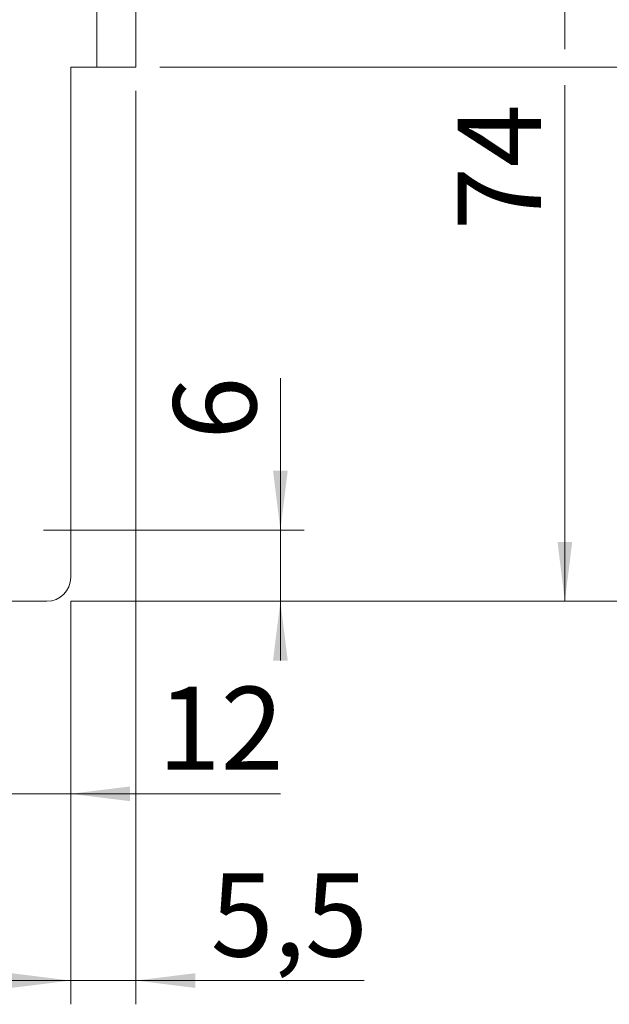
# Model space of a CAD drawing. Units: millimetres. Extents: x 0 to 210, y 0 to 297.
# Drawn here: x 153 to 178, y 76 to 117 of the extents above; entities that cross this region are included whole.
import ezdxf

# ---------------------------------------------------------------- set-up
doc = ezdxf.new("R2010")
doc.units = ezdxf.units.MM
doc.styles.add('SLDTEXTSTYLE0', font='TXT', dxfattribs={"width": 0.75})
doc.dimstyles.new('SLDDIMSTYLE0', dxfattribs={"dimtxt": 3.5, "dimasz": 2.5, "dimexe": 0, "dimexo": 0.0625, "dimgap": 0.875, "dimtad": 1, "dimlfac": 2, "dimrnd": 1e-09, "dimzin": 12, "dimdsep": 46, "dimtxsty": 'SLDTEXTSTYLE0', "dimsah": 1, "dimcen": 0.09, "dimadec": 0, "dimazin": 3, "dimtfac": 1, "dimtmove": 0, "dimatfit": 0, "dimfxl": 0, "dimfrac": 2, "dimtolj": 1, "dimtzin": 12, "dimarcsym": 0})
doc.dimstyles.new('SLDDIMSTYLE1', dxfattribs={"dimtxt": 3.5, "dimasz": 2.5, "dimexe": 0, "dimexo": 0.0625, "dimgap": 0.875, "dimtad": 1, "dimlfac": 2, "dimrnd": 1e-09, "dimzin": 12, "dimdsep": 46, "dimtxsty": 'SLDTEXTSTYLE0', "dimsah": 1, "dimcen": 0.09, "dimadec": 0, "dimazin": 3, "dimtfac": 1, "dimtofl": 0, "dimtmove": 0, "dimatfit": 3, "dimfxl": 0, "dimfrac": 2, "dimtolj": 1, "dimtzin": 12, "dimarcsym": 0})

# ---------------------------------------------------------------- blocks, each defined once
blk = doc.blocks.new('_D_1')
at = {"color": 7, "linetype": 'Continuous', "lineweight": 0}
for p, q in [((159.053, 129.882), (177.129, 129.882)), ((176.129, 116.144), (176.129, 129.882)), ((176.129, 92.882), (176.129, 114.62)), ((155.303, 92.882), (157.291, 92.882)), ((158.815, 92.882), (177.129, 92.882))]:
    blk.add_line(p, q, dxfattribs=at)
for points in [[(176.129, 129.882), (175.819, 127.382), (176.439, 127.382)], [(176.129, 92.882), (176.439, 95.382), (175.819, 95.382)]]:
    blk.add_solid(points, dxfattribs=at)
at = {"color": 7, "linetype": 'Continuous', "lineweight": 0, "insert": (171.618, 108.519), "char_height": 3.5, "attachment_point": 1, "rotation": 90, "style": 'SLDTEXTSTYLE0'}
blk.add_mtext('74', dxfattribs=at)
blk = doc.blocks.new('_D_3')
at = {"color": 7, "linetype": 'Continuous', "lineweight": 0}
for p, q in [((155.303, 192.882), (195.303, 192.882)), ((194.303, 92.882), (194.303, 192.882)), ((155.303, 92.882), (195.303, 92.882))]:
    blk.add_line(p, q, dxfattribs=at)
for points in [[(194.303, 192.882), (193.993, 190.382), (194.613, 190.382)], [(194.303, 92.882), (194.613, 95.382), (193.993, 95.382)]]:
    blk.add_solid(points, dxfattribs=at)
at = {"color": 7, "linetype": 'Continuous', "lineweight": 0, "insert": (189.791, 139.003), "char_height": 3.5, "attachment_point": 1, "rotation": 90, "style": 'SLDTEXTSTYLE0'}
blk.add_mtext('200', dxfattribs=at)
blk = doc.blocks.new('_D_8')
at = {"color": 7, "linetype": 'Continuous', "lineweight": 0}
for p, q in [((137.303, 92.882), (137.303, 75.903)), ((155.303, 92.882), (155.303, 75.903)), ((155.303, 76.903), (137.303, 76.903))]:
    blk.add_line(p, q, dxfattribs=at)
for points in [[(137.303, 76.903), (139.803, 76.593), (139.803, 77.213)], [(155.303, 76.903), (152.803, 77.213), (152.803, 76.593)]]:
    blk.add_solid(points, dxfattribs=at)
at = {"color": 7, "linetype": 'Continuous', "lineweight": 0, "insert": (144.753, 81.414), "char_height": 3.5, "attachment_point": 1, "style": 'SLDTEXTSTYLE0'}
blk.add_mtext('36', dxfattribs=at)
blk = doc.blocks.new('_D_9')
at = {"color": 7, "linetype": 'Continuous', "lineweight": 0}
for p, q in [((155.303, 92.882), (155.303, 83.77)), ((149.303, 91.032), (149.303, 83.77)), ((149.303, 84.77), (146.803, 84.77)), ((155.303, 84.77), (149.303, 84.77)), ((155.303, 84.77), (164.145, 84.77))]:
    blk.add_line(p, q, dxfattribs=at)
for points in [[(149.303, 84.77), (146.803, 85.08), (146.803, 84.46)], [(155.303, 84.77), (157.803, 84.46), (157.803, 85.08)]]:
    blk.add_solid(points, dxfattribs=at)
at = {"color": 7, "linetype": 'Continuous', "lineweight": 0, "insert": (158.972, 89.282), "char_height": 3.5, "attachment_point": 1, "style": 'SLDTEXTSTYLE0'}
blk.add_mtext('12', dxfattribs=at)
blk = doc.blocks.new('_D_11')
at = {"color": 7, "linetype": 'Continuous', "lineweight": 0}
for p, q in [((164.14, 95.882), (164.14, 102.277)), ((154.153, 95.882), (165.14, 95.882)), ((164.14, 92.882), (164.14, 95.882)), ((155.303, 92.882), (165.14, 92.882)), ((164.14, 92.882), (164.14, 90.382))]:
    blk.add_line(p, q, dxfattribs=at)
for points in [[(164.14, 95.882), (164.45, 98.382), (163.83, 98.382)], [(164.14, 92.882), (163.83, 90.382), (164.45, 90.382)]]:
    blk.add_solid(points, dxfattribs=at)
at = {"color": 7, "linetype": 'Continuous', "lineweight": 0, "insert": (159.628, 99.691), "char_height": 3.5, "attachment_point": 1, "rotation": 90, "style": 'SLDTEXTSTYLE0'}
blk.add_mtext('6', dxfattribs=at)
blk = doc.blocks.new('_D_12')
at = {"color": 7, "linetype": 'Continuous', "lineweight": 0}
for p, q in [((159.053, 115.382), (187.053, 115.382)), ((186.053, 92.882), (186.053, 115.382)), ((155.303, 92.882), (187.053, 92.882))]:
    blk.add_line(p, q, dxfattribs=at)
for points in [[(186.053, 115.382), (185.743, 112.882), (186.363, 112.882)], [(186.053, 92.882), (186.363, 95.382), (185.743, 95.382)]]:
    blk.add_solid(points, dxfattribs=at)
at = {"color": 7, "linetype": 'Continuous', "lineweight": 0, "insert": (181.541, 100.891), "char_height": 3.5, "attachment_point": 1, "rotation": 90, "style": 'SLDTEXTSTYLE0'}
blk.add_mtext('45', dxfattribs=at)
blk = doc.blocks.new('_D_13')
at = {"color": 7, "linetype": 'Continuous', "lineweight": 0}
for p, q in [((159.053, 170.382), (187.053, 170.382)), ((186.053, 170.382), (186.053, 115.382)), ((159.053, 115.382), (187.053, 115.382))]:
    blk.add_line(p, q, dxfattribs=at)
for points in [[(186.053, 170.382), (185.743, 167.882), (186.363, 167.882)], [(186.053, 115.382), (186.363, 117.882), (185.743, 117.882)]]:
    blk.add_solid(points, dxfattribs=at)
at = {"color": 7, "linetype": 'Continuous', "lineweight": 0, "insert": (181.541, 139.003), "char_height": 3.5, "attachment_point": 1, "rotation": 90, "style": 'SLDTEXTSTYLE0'}
blk.add_mtext('110', dxfattribs=at)
blk = doc.blocks.new('_D_15')
at = {"color": 7, "linetype": 'Continuous', "lineweight": 0}
for p, q in [((158.053, 114.382), (158.053, 75.903)), ((155.303, 92.882), (155.303, 75.903)), ((155.303, 76.903), (152.803, 76.903)), ((155.303, 76.903), (158.053, 76.903)), ((158.053, 76.903), (167.668, 76.903))]:
    blk.add_line(p, q, dxfattribs=at)
for points in [[(155.303, 76.903), (152.803, 77.213), (152.803, 76.593)], [(158.053, 76.903), (160.553, 76.593), (160.553, 77.213)]]:
    blk.add_solid(points, dxfattribs=at)
at = {"color": 7, "linetype": 'Continuous', "lineweight": 0, "insert": (161.202, 81.414), "char_height": 3.5, "attachment_point": 1, "style": 'SLDTEXTSTYLE0'}
blk.add_mtext('5,5', dxfattribs=at)

msp = doc.modelspace()

# ---------------------------------------------------------------- linework, layer by layer
at = {"color": 7, "linetype": 'Continuous', "lineweight": 15}
for p, q in [((156.403, 129.8818), (156.403, 115.3818)), ((158.053, 129.8818), (158.053, 115.3818)), ((155.303, 115.3818), (156.403, 115.3818)), ((155.303, 93.8818), (155.303, 115.3818)), ((158.053, 115.3818), (156.403, 115.3818)), ((154.303, 92.8818), (138.303, 92.8818))]:
    msp.add_line(p, q, dxfattribs=at)
msp.add_arc((154.303, 93.8818), 1, 270, 0, dxfattribs=at)

# ---------------------------------------------------------------- dimensions: what is measured, and where the dimension line sits
at = {"color": 7, "linetype": 'Continuous', "lineweight": 0}
for base, p1, p2, angle, dimstyle, picture, middle in [((194.303, 192.8818), (154.303, 92.8818), (154.303, 192.8818), 90, 'SLDDIMSTYLE1', '_D_3', (194.303, 142.8818)), ((186.053, 115.3818), (158.053, 170.3818), (158.053, 115.3818), 90, 'SLDDIMSTYLE1', '_D_13', (186.053, 142.8818)), ((176.1293, 129.8818), (154.303, 92.8818), (158.053, 129.8818), 90, 'SLDDIMSTYLE1', '_D_1', (176.1293, 111.1049)), ((158.053, 76.9026), (155.303, 93.8818), (158.053, 115.3818), 0, 'SLDDIMSTYLE0', '_D_15', (164.435, 76.9026)), ((186.053, 115.3818), (154.303, 92.8818), (158.053, 115.3818), 90, 'SLDDIMSTYLE1', '_D_12', (186.053, 103.4774)), ((164.1401, 95.8818), (154.303, 92.8818), (153.153, 95.8818), 90, 'SLDDIMSTYLE0', '_D_11', (164.1401, 100.9842)), ((137.303, 76.9026), (155.303, 93.8818), (137.303, 93.8818), 0, 'SLDDIMSTYLE1', '_D_8', (147.3389, 76.9026)), ((149.303, 84.77), (155.303, 93.8818), (149.303, 92.0318), 0, 'SLDDIMSTYLE0', '_D_9', (161.5586, 84.77))]:
    dim = msp.add_linear_dim(base=base, p1=p1, p2=p2, angle=angle, dimstyle=dimstyle, dxfattribs=at)
    dim.commit()
    dim.dimension.update_dxf_attribs({"geometry": picture, "text_midpoint": middle, "dimtype": 160})

doc.saveas('drawing.dxf')
